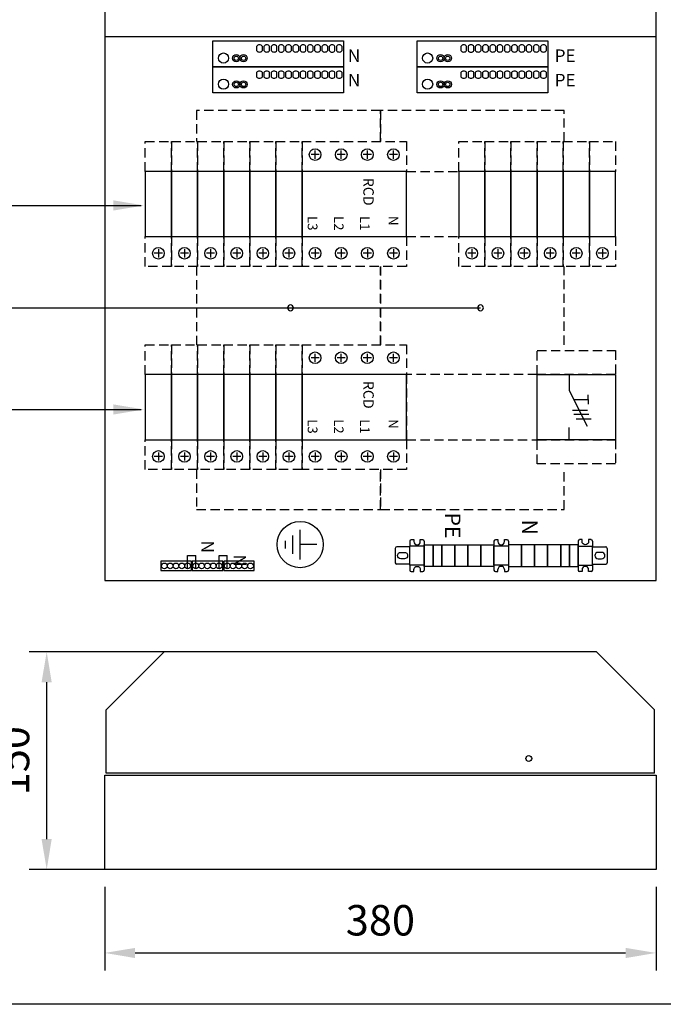
# Model space of a CAD drawing. Extents: x 0 to 5229, y 0 to 3542.
# Drawn here: x 3614 to 4481, y 0 to 1327 of the extents above; entities that cross this region are included whole.
import ezdxf

# ---------------------------------------------------------------- set-up
doc = ezdxf.new("R2010")
doc.units = 0
doc.header["$LTSCALE"] = 50
doc.header["$MEASUREMENT"] = 0
doc.linetypes.add('HIDDEN', pattern=[0.375, 0.25, -0.125])
for name, color, linetype in [('EHYTV1', 1, 'CONTINUOUS'), ('KATKOV1', 1, 'HIDDEN'), ('TEXT15', 1, 'CONTINUOUS')]:
    doc.layers.add(name, color=color, linetype=linetype)
doc.styles.add('ROMANS', font='romans')
doc.styles.get("Standard").update_dxf_attribs({"font": 'fiso'})

msp = doc.modelspace()

# ---------------------------------------------------------------- linework, layer by layer
at = {"layer": 'EHYTV1', "linetype": 'CONTINUOUS'}
for p, q in [((3728.5, 2545.3), (3728.5, 1304)), ((3728.5, 2545.3), (3728.5, 1304)), ((4471.3, 1304), (4471.3, 2545.3)), ((4471.3, 1304), (4471.3, 2545.3)), ((3728.5, 1304), (4471.3, 1304)), ((3728.5, 1304), (3728.5, 571)), ((3728.5, 1304), (4471.3, 1304)), ((3728.5, 1304), (3728.5, 571)), ((3728.5, 1304), (4471.3, 1304)), ((3728.5, 1304), (4471.3, 1304)), ((4471.3, 571), (4471.3, 1304)), ((4471.3, 571), (4471.3, 1304)), ((3874.3, 1263), (3874.3, 1298.1)), ((3874.3, 1298.1), (4050.3, 1298.1)), ((4050.3, 1298.1), (4050.3, 1263)), ((4149.5, 1263), (4149.5, 1298.1)), ((4149.5, 1298.1), (4325.4, 1298.1)), ((4325.4, 1298.1), (4325.4, 1263)), ((3874.3, 1227.8), (3874.3, 1263)), ((3874.3, 1263), (4050.3, 1263)), ((4050.3, 1263), (3874.3, 1263)), ((4050.3, 1263), (4050.3, 1227.8)), ((4149.5, 1227.8), (4149.5, 1263)), ((4149.5, 1263), (4325.4, 1263)), ((4325.4, 1263), (4149.5, 1263)), ((4325.4, 1263), (4325.4, 1227.8)), ((4050.3, 1227.8), (3874.3, 1227.8)), ((4325.4, 1227.8), (4149.5, 1227.8)), ((3845.2, 597), (3804.2, 597)), ((3804.2, 597), (3804.2, 584.3)), ((3840.2, 604.6), (3851.2, 604.6)), ((3840.2, 586.7), (3840.2, 604.6)), ((3845.2, 584.3), (3845.2, 597)), ((3887.5, 597), (3846.5, 597)), ((3846.5, 597), (3846.5, 584.3)), ((3851.2, 586.7), (3851.2, 604.6)), ((3882.5, 604.6), (3893.6, 604.6)), ((3882.5, 586.7), (3882.5, 604.6)), ((3887.5, 584.3), (3887.5, 597)), ((3929.8, 597), (3888.8, 597)), ((3888.8, 597), (3888.8, 584.3)), ((3893.6, 586.7), (3893.6, 604.6)), ((3929.8, 584.3), (3929.8, 597)), ((3804.2, 584.3), (3845.2, 584.3)), ((3846.5, 584.3), (3887.5, 584.3)), ((3888.8, 584.3), (3929.8, 584.3)), ((3728.5, 571), (4471.3, 571)), ((3728.5, 571), (4471.3, 571)), ((3728.5, 181.6), (3728.5, 308.7)), ((3728.5, 308.7), (4471.3, 308.7)), ((3728.5, 181.6), (3728.5, 308.7)), ((3728.5, 308.7), (4471.3, 308.7)), ((4471.3, 308.7), (4471.3, 181.6)), ((4471.3, 308.7), (4471.3, 181.6)), ((4471.3, 181.6), (3728.5, 181.6)), ((4471.3, 181.6), (3728.5, 181.6))]:
    msp.add_line(p, q, dxfattribs=at)
at = {"layer": 'EHYTV1'}
for p, q in [((4017.4, 1144.7), (4006.4, 1144.7)), ((4017.4, 1144.7), (4006.4, 1144.7)), ((4011.9, 1139.2), (4011.9, 1150.2)), ((4011.9, 1139.2), (4011.9, 1150.2)), ((4052.6, 1144.7), (4041.6, 1144.7)), ((4052.6, 1144.7), (4041.6, 1144.7)), ((4047.1, 1139.2), (4047.1, 1150.2)), ((4047.1, 1139.2), (4047.1, 1150.2)), ((4087.8, 1144.7), (4076.8, 1144.7)), ((4087.8, 1144.7), (4076.8, 1144.7)), ((4082.3, 1139.2), (4082.3, 1150.2)), ((4082.3, 1139.2), (4082.3, 1150.2)), ((4122.9, 1144.7), (4112, 1144.7)), ((4122.9, 1144.7), (4112, 1144.7)), ((4117.5, 1139.2), (4117.5, 1150.2)), ((4117.5, 1139.2), (4117.5, 1150.2)), ((4135.1, 1122.2), (3994.3, 1122.2)), ((3994.3, 1122.2), (3994.3, 1034.3)), ((4135.1, 1122.2), (3994.3, 1122.2)), ((3994.3, 1122.2), (3994.3, 1034.3)), ((4135.1, 1034.3), (4135.1, 1122.2)), ((4135.1, 1034.3), (4135.1, 1122.2)), ((3543.4, 1076.3), (3777.7, 1076.3)), ((3543.4, 1076.3), (3777.7, 1076.3)), ((3994.3, 1034.3), (4135.1, 1034.3)), ((3994.3, 1034.3), (4135.1, 1034.3)), ((3806.3, 1011.8), (3795.3, 1011.8)), ((3806.3, 1011.8), (3795.3, 1011.8)), ((3800.8, 1017.2), (3800.8, 1006.3)), ((3800.8, 1017.2), (3800.8, 1006.3)), ((3841.5, 1011.8), (3830.5, 1011.8)), ((3841.5, 1011.8), (3830.5, 1011.8)), ((3836, 1017.2), (3836, 1006.3)), ((3836, 1017.2), (3836, 1006.3)), ((3876.6, 1011.8), (3865.7, 1011.8)), ((3876.6, 1011.8), (3865.7, 1011.8)), ((3871.2, 1017.2), (3871.2, 1006.3)), ((3871.2, 1017.2), (3871.2, 1006.3)), ((3911.8, 1011.8), (3900.9, 1011.8)), ((3911.8, 1011.8), (3900.9, 1011.8)), ((3906.4, 1017.2), (3906.4, 1006.3)), ((3906.4, 1017.2), (3906.4, 1006.3)), ((3947, 1011.8), (3936.1, 1011.8)), ((3947, 1011.8), (3936.1, 1011.8)), ((3941.5, 1017.2), (3941.5, 1006.3)), ((3941.5, 1017.2), (3941.5, 1006.3)), ((3982.2, 1011.8), (3971.3, 1011.8)), ((3982.2, 1011.8), (3971.3, 1011.8)), ((3976.7, 1017.2), (3976.7, 1006.3)), ((3976.7, 1017.2), (3976.7, 1006.3)), ((4017.4, 1011.8), (4006.4, 1011.8)), ((4017.4, 1011.8), (4006.4, 1011.8)), ((4011.9, 1017.2), (4011.9, 1006.3)), ((4011.9, 1017.2), (4011.9, 1006.3)), ((4052.6, 1011.8), (4041.6, 1011.8)), ((4052.6, 1011.8), (4041.6, 1011.8)), ((4047.1, 1017.2), (4047.1, 1006.3)), ((4047.1, 1017.2), (4047.1, 1006.3)), ((4087.8, 1011.8), (4076.8, 1011.8)), ((4087.8, 1011.8), (4076.8, 1011.8)), ((4082.3, 1017.2), (4082.3, 1006.3)), ((4082.3, 1017.2), (4082.3, 1006.3)), ((4122.9, 1011.8), (4112, 1011.8)), ((4122.9, 1011.8), (4112, 1011.8)), ((4117.5, 1017.2), (4117.5, 1006.3)), ((4117.5, 1017.2), (4117.5, 1006.3)), ((4228.5, 1011.8), (4217.6, 1011.8)), ((4228.5, 1011.8), (4217.6, 1011.8)), ((4223, 1017.2), (4223, 1006.3)), ((4223, 1017.2), (4223, 1006.3)), ((4263.7, 1011.8), (4252.7, 1011.8)), ((4263.7, 1011.8), (4252.7, 1011.8)), ((4258.2, 1017.2), (4258.2, 1006.3)), ((4258.2, 1017.2), (4258.2, 1006.3)), ((4298.9, 1011.8), (4287.9, 1011.8)), ((4298.9, 1011.8), (4287.9, 1011.8)), ((4293.4, 1017.2), (4293.4, 1006.3)), ((4293.4, 1017.2), (4293.4, 1006.3)), ((4334.1, 1011.8), (4323.1, 1011.8)), ((4334.1, 1011.8), (4323.1, 1011.8)), ((4328.6, 1017.2), (4328.6, 1006.3)), ((4328.6, 1017.2), (4328.6, 1006.3)), ((4369.2, 1011.8), (4358.3, 1011.8)), ((4369.2, 1011.8), (4358.3, 1011.8)), ((4363.8, 1017.2), (4363.8, 1006.3)), ((4363.8, 1017.2), (4363.8, 1006.3)), ((4404.4, 1011.8), (4393.5, 1011.8)), ((4404.4, 1011.8), (4393.5, 1011.8)), ((4399, 1017.2), (4399, 1006.3)), ((4399, 1017.2), (4399, 1006.3)), ((3543.4, 938.3), (4234.9, 938.3)), ((3543.4, 938.3), (4234.9, 938.3)), ((4011.9, 865.6), (4011.9, 876.5)), ((4011.9, 865.6), (4011.9, 876.5)), ((4047.1, 865.6), (4047.1, 876.5)), ((4047.1, 865.6), (4047.1, 876.5)), ((4082.3, 865.6), (4082.3, 876.5)), ((4082.3, 865.6), (4082.3, 876.5)), ((4117.5, 865.6), (4117.5, 876.5)), ((4117.5, 865.6), (4117.5, 876.5)), ((4017.4, 871), (4006.4, 871)), ((4017.4, 871), (4006.4, 871)), ((4052.6, 871), (4041.6, 871)), ((4052.6, 871), (4041.6, 871)), ((4087.8, 871), (4076.8, 871)), ((4087.8, 871), (4076.8, 871)), ((4122.9, 871), (4112, 871)), ((4122.9, 871), (4112, 871)), ((4135.1, 848.6), (3994.3, 848.6)), ((3994.3, 848.6), (3994.3, 760.6)), ((4135.1, 848.6), (3994.3, 848.6)), ((3994.3, 848.6), (3994.3, 760.6)), ((4135.1, 760.6), (4135.1, 848.6)), ((4135.1, 760.6), (4135.1, 848.6)), ((4354, 848.6), (4354, 827.1)), ((4354, 848.6), (4354, 827.1)), ((4354, 827.1), (4378.4, 778.8)), ((4354, 827.1), (4378.4, 778.8)), ((4360.2, 814.9), (4380, 814.9)), ((4360.2, 814.9), (4380, 814.9)), ((4380, 814.9), (4380, 821.2)), ((4380, 814.9), (4380, 821.2)), ((4380, 814.9), (4380, 808.6)), ((4380, 814.9), (4380, 808.6)), ((3543.4, 801.4), (3777.7, 801.4)), ((3543.4, 801.4), (3777.7, 801.4)), ((4378.7, 800), (4358.7, 800)), ((4378.7, 800), (4358.7, 800)), ((4380.8, 794.4), (4360.7, 794.4)), ((4380.8, 794.4), (4360.7, 794.4)), ((4383.7, 788.2), (4363.7, 788.2)), ((4383.7, 788.2), (4363.7, 788.2)), ((4354, 760.6), (4354, 777)), ((4354, 760.6), (4354, 777)), ((3994.3, 760.6), (4135.1, 760.6)), ((3994.3, 760.6), (4135.1, 760.6)), ((3800.8, 743.6), (3800.8, 732.6)), ((3800.8, 743.6), (3800.8, 732.6)), ((3836, 743.6), (3836, 732.6)), ((3836, 743.6), (3836, 732.6)), ((3871.2, 743.6), (3871.2, 732.6)), ((3871.2, 743.6), (3871.2, 732.6)), ((3906.4, 743.6), (3906.4, 732.6)), ((3906.4, 743.6), (3906.4, 732.6)), ((3941.5, 743.6), (3941.5, 732.6)), ((3941.5, 743.6), (3941.5, 732.6)), ((3976.7, 743.6), (3976.7, 732.6)), ((3976.7, 743.6), (3976.7, 732.6)), ((4011.9, 743.6), (4011.9, 732.6)), ((4011.9, 743.6), (4011.9, 732.6)), ((4047.1, 743.6), (4047.1, 732.6)), ((4047.1, 743.6), (4047.1, 732.6)), ((4082.3, 743.6), (4082.3, 732.6)), ((4082.3, 743.6), (4082.3, 732.6)), ((4117.5, 743.6), (4117.5, 732.6)), ((4117.5, 743.6), (4117.5, 732.6)), ((3806.3, 738.1), (3795.3, 738.1)), ((3806.3, 738.1), (3795.3, 738.1)), ((3841.5, 738.1), (3830.5, 738.1)), ((3841.5, 738.1), (3830.5, 738.1)), ((3876.6, 738.1), (3865.7, 738.1)), ((3876.6, 738.1), (3865.7, 738.1)), ((3911.8, 738.1), (3900.9, 738.1)), ((3911.8, 738.1), (3900.9, 738.1)), ((3947, 738.1), (3936.1, 738.1)), ((3947, 738.1), (3936.1, 738.1)), ((3982.2, 738.1), (3971.3, 738.1)), ((3982.2, 738.1), (3971.3, 738.1)), ((4017.4, 738.1), (4006.4, 738.1)), ((4017.4, 738.1), (4006.4, 738.1)), ((4052.6, 738.1), (4041.6, 738.1)), ((4052.6, 738.1), (4041.6, 738.1)), ((4087.8, 738.1), (4076.8, 738.1)), ((4087.8, 738.1), (4076.8, 738.1)), ((4122.9, 738.1), (4112, 738.1)), ((4122.9, 738.1), (4112, 738.1)), ((3991.7, 599.4), (3991.7, 639.2)), ((3991.7, 599.4), (3991.7, 639.2)), ((3971.8, 624.3), (3971.8, 614.3)), ((3971.8, 624.3), (3971.8, 614.3)), ((3981.7, 606.9), (3981.7, 631.7)), ((3981.7, 606.9), (3981.7, 631.7)), ((4139.5, 624), (4139.5, 617.2)), ((4139.5, 624), (4139.5, 617.2)), ((4141.4, 626), (4144.9, 626)), ((4141.4, 626), (4144.9, 626)), ((4153.7, 626), (4157.1, 626)), ((4153.7, 626), (4157.1, 626)), ((4159, 624), (4159, 584.9)), ((4159, 624), (4159, 584.9)), ((4252.9, 624), (4252.9, 617.2)), ((4252.9, 624), (4252.9, 617.2)), ((4254.8, 626), (4258.2, 626)), ((4254.8, 626), (4258.2, 626)), ((4258.2, 626), (4258.2, 623.4)), ((4258.2, 626), (4258.2, 623.4)), ((4267, 626), (4270.5, 626)), ((4267, 626), (4270.5, 626)), ((4267, 623.4), (4267, 626)), ((4267, 623.4), (4267, 626)), ((4272.4, 624), (4272.4, 584.9)), ((4272.4, 624), (4272.4, 584.9)), ((4366.2, 624), (4366.2, 584.9)), ((4366.2, 624), (4366.2, 584.9)), ((4371.6, 626), (4368.2, 626)), ((4371.6, 626), (4368.2, 626)), ((4383.8, 626), (4380.4, 626)), ((4383.8, 626), (4380.4, 626)), ((4385.8, 624), (4385.8, 617.2)), ((4385.8, 624), (4385.8, 617.2)), ((4014.2, 619.3), (3991.7, 619.3)), ((4014.2, 619.3), (3991.7, 619.3)), ((4119.9, 614.3), (4119.9, 594.7)), ((4119.9, 614.3), (4119.9, 594.7)), ((4139.5, 616.2), (4121.9, 616.2)), ((4159, 617.2), (4139.5, 617.2)), ((4159, 617.2), (4139.5, 617.2)), ((4139.5, 591.8), (4139.5, 617.2)), ((4159, 589.8), (4159, 619.2)), ((4159, 589.8), (4159, 619.2)), ((4159, 619.2), (4170.8, 619.2)), ((4170.8, 619.2), (4170.8, 589.8)), ((4170.8, 589.8), (4170.8, 619.2)), ((4170.8, 619.2), (4170.8, 589.8)), ((4170.8, 589.8), (4170.8, 619.2)), ((4170.8, 619.2), (4182.5, 619.2)), ((4182.5, 589.8), (4182.5, 619.2)), ((4182.5, 619.2), (4182.5, 589.8)), ((4182.5, 589.8), (4182.5, 619.2)), ((4182.5, 619.2), (4200.1, 619.2)), ((4182.5, 619.2), (4182.5, 589.8)), ((4200.1, 619.2), (4200.1, 589.8)), ((4200.1, 589.8), (4200.1, 619.2)), ((4200.1, 619.2), (4200.1, 589.8)), ((4200.1, 589.8), (4200.1, 619.2)), ((4200.1, 619.2), (4217.7, 619.2)), ((4217.7, 619.2), (4217.7, 589.8)), ((4217.7, 589.8), (4217.7, 619.2)), ((4217.7, 619.2), (4217.7, 589.8)), ((4217.7, 589.8), (4217.7, 619.2)), ((4217.7, 619.2), (4235.3, 619.2)), ((4235.3, 619.2), (4235.3, 589.8)), ((4235.3, 589.8), (4235.3, 619.2)), ((4235.3, 619.2), (4235.3, 589.8)), ((4235.3, 589.8), (4235.3, 619.2)), ((4235.3, 619.2), (4252.9, 619.2)), ((4252.9, 619.2), (4252.9, 589.8)), ((4252.9, 619.2), (4252.9, 589.8)), ((4272.4, 617.2), (4252.9, 617.2)), ((4252.9, 591.8), (4252.9, 617.2)), ((4272.4, 617.2), (4252.9, 617.2)), ((4252.9, 591.8), (4252.9, 617.2)), ((4272.4, 619.2), (4272.4, 589.8)), ((4272.4, 619.2), (4272.4, 589.8)), ((4290, 619.2), (4272.4, 619.2)), ((4290, 619.2), (4290, 589.8)), ((4290, 589.8), (4290, 619.2)), ((4290, 619.2), (4290, 589.8)), ((4307.6, 619.2), (4290, 619.2)), ((4290, 589.8), (4290, 619.2)), ((4307.6, 619.2), (4307.6, 589.8)), ((4307.6, 589.8), (4307.6, 619.2)), ((4307.6, 619.2), (4307.6, 589.8)), ((4325.2, 619.2), (4307.6, 619.2)), ((4307.6, 589.8), (4307.6, 619.2)), ((4325.2, 619.2), (4325.2, 589.8)), ((4325.2, 589.8), (4325.2, 619.2)), ((4325.2, 619.2), (4325.2, 589.8)), ((4342.8, 619.2), (4325.2, 619.2)), ((4325.2, 589.8), (4325.2, 619.2)), ((4342.8, 589.8), (4342.8, 619.2)), ((4342.8, 619.2), (4342.8, 589.8)), ((4342.8, 589.8), (4342.8, 619.2)), ((4342.8, 619.2), (4342.8, 589.8)), ((4354.5, 619.2), (4342.8, 619.2)), ((4354.5, 619.2), (4354.5, 589.8)), ((4354.5, 589.8), (4354.5, 619.2)), ((4354.5, 619.2), (4354.5, 589.8)), ((4366.2, 619.2), (4354.5, 619.2)), ((4354.5, 589.8), (4354.5, 619.2)), ((4366.2, 589.8), (4366.2, 619.2)), ((4366.2, 589.8), (4366.2, 619.2)), ((4366.2, 617.2), (4385.8, 617.2)), ((4366.2, 617.2), (4385.8, 617.2)), ((4385.8, 591.8), (4385.8, 617.2)), ((4385.8, 591.8), (4385.8, 617.2)), ((4385.8, 616.2), (4403.4, 616.2)), ((4405.3, 614.3), (4405.3, 594.7)), ((4405.3, 614.3), (4405.3, 594.7)), ((4139.5, 592.8), (4121.9, 592.8)), ((4159, 591.8), (4139.5, 591.8)), ((4139.5, 591.8), (4139.5, 584.9)), ((4159, 591.8), (4139.5, 591.8)), ((4139.5, 591.8), (4139.5, 584.9)), ((4170.8, 589.8), (4159, 589.8)), ((4182.5, 589.8), (4170.8, 589.8)), ((4200.1, 589.8), (4182.5, 589.8)), ((4217.7, 589.8), (4200.1, 589.8)), ((4235.3, 589.8), (4217.7, 589.8)), ((4252.9, 589.8), (4235.3, 589.8)), ((4272.4, 591.8), (4252.9, 591.8)), ((4252.9, 591.8), (4252.9, 584.9)), ((4272.4, 591.8), (4252.9, 591.8)), ((4252.9, 591.8), (4252.9, 584.9)), ((4258.2, 583), (4258.2, 585.6)), ((4258.2, 583), (4258.2, 585.6)), ((4267, 585.6), (4267, 583)), ((4267, 585.6), (4267, 583)), ((4272.4, 589.8), (4290, 589.8)), ((4290, 589.8), (4307.6, 589.8)), ((4307.6, 589.8), (4325.2, 589.8)), ((4325.2, 589.8), (4342.8, 589.8)), ((4342.8, 589.8), (4354.5, 589.8)), ((4354.5, 589.8), (4366.2, 589.8)), ((4366.2, 591.8), (4385.8, 591.8)), ((4366.2, 591.8), (4385.8, 591.8)), ((4385.8, 592.8), (4403.4, 592.8)), ((4385.8, 591.8), (4385.8, 584.9)), ((4385.8, 591.8), (4385.8, 584.9)), ((4141.4, 583), (4144.9, 583)), ((4141.4, 583), (4144.9, 583)), ((4153.7, 583), (4157.1, 583)), ((4153.7, 583), (4157.1, 583)), ((4254.8, 583), (4258.2, 583)), ((4254.8, 583), (4258.2, 583)), ((4267, 583), (4270.5, 583)), ((4267, 583), (4270.5, 583)), ((4371.6, 583), (4368.2, 583)), ((4371.6, 583), (4368.2, 583)), ((4383.8, 583), (4380.4, 583)), ((4383.8, 583), (4380.4, 583)), ((3815.1, 474.8), (3626.8, 474.8)), ((3815.1, 474.8), (3626.8, 474.8)), ((3730.4, 396.6), (3808.6, 474.8)), ((3730.4, 396.6), (3808.6, 474.8)), ((4391.1, 474.8), (3808.6, 474.8)), ((4391.1, 474.8), (3808.6, 474.8)), ((4469.3, 396.6), (4391.1, 474.8)), ((4469.3, 396.6), (4391.1, 474.8)), ((3650.3, 222.7), (3650.3, 433.8)), ((3650.3, 222.7), (3650.3, 433.8)), ((3730.4, 311.6), (3730.4, 396.6)), ((3730.4, 311.6), (3730.4, 396.6)), ((4469.3, 311.6), (4469.3, 396.6)), ((4469.3, 311.6), (4469.3, 396.6)), ((4469.3, 311.6), (3730.4, 311.6)), ((4469.3, 311.6), (3730.4, 311.6)), ((3735, 181.6), (3626.8, 181.6)), ((3735, 181.6), (3626.8, 181.6)), ((3728.5, 158.2), (3728.5, 45.7)), ((3728.5, 158.2), (3728.5, 45.7)), ((4471.3, 158.2), (4471.3, 45.7)), ((4471.3, 158.2), (4471.3, 45.7)), ((3769.5, 69.2), (4430.2, 69.2)), ((3769.5, 69.2), (4430.2, 69.2))]:
    msp.add_line(p, q, dxfattribs=at)
for points in [[(5228.6, 3541.7), (5228.6, 0), (2787.2, 0), (2787.2, 3541.7)], [(3818.4, 1034.3), (3818.4, 1122.2), (3783.2, 1122.2), (3783.2, 1034.3)], [(3818.4, 1034.3), (3818.4, 1122.2), (3783.2, 1122.2), (3783.2, 1034.3)], [(3853.6, 1034.3), (3853.6, 1122.2), (3818.4, 1122.2), (3818.4, 1034.3)], [(3853.6, 1034.3), (3853.6, 1122.2), (3818.4, 1122.2), (3818.4, 1034.3)], [(3888.8, 1034.3), (3888.8, 1122.2), (3853.6, 1122.2), (3853.6, 1034.3)], [(3888.8, 1034.3), (3888.8, 1122.2), (3853.6, 1122.2), (3853.6, 1034.3)], [(3924, 1034.3), (3924, 1122.2), (3888.8, 1122.2), (3888.8, 1034.3)], [(3924, 1034.3), (3924, 1122.2), (3888.8, 1122.2), (3888.8, 1034.3)], [(3959.1, 1034.3), (3959.1, 1122.2), (3924, 1122.2), (3924, 1034.3)], [(3959.1, 1034.3), (3959.1, 1122.2), (3924, 1122.2), (3924, 1034.3)], [(3994.3, 1034.3), (3994.3, 1122.2), (3959.1, 1122.2), (3959.1, 1034.3)], [(3994.3, 1034.3), (3994.3, 1122.2), (3959.1, 1122.2), (3959.1, 1034.3)], [(4240.6, 1034.3), (4240.6, 1122.2), (4205.4, 1122.2), (4205.4, 1034.3)], [(4240.6, 1034.3), (4240.6, 1122.2), (4205.4, 1122.2), (4205.4, 1034.3)], [(4275.8, 1034.3), (4275.8, 1122.2), (4240.6, 1122.2), (4240.6, 1034.3)], [(4275.8, 1034.3), (4275.8, 1122.2), (4240.6, 1122.2), (4240.6, 1034.3)], [(4311, 1034.3), (4311, 1122.2), (4275.8, 1122.2), (4275.8, 1034.3)], [(4311, 1034.3), (4311, 1122.2), (4275.8, 1122.2), (4275.8, 1034.3)], [(4346.2, 1034.3), (4346.2, 1122.2), (4311, 1122.2), (4311, 1034.3)], [(4346.2, 1034.3), (4346.2, 1122.2), (4311, 1122.2), (4311, 1034.3)], [(4381.4, 1034.3), (4381.4, 1122.2), (4346.2, 1122.2), (4346.2, 1034.3)], [(4381.4, 1034.3), (4381.4, 1122.2), (4346.2, 1122.2), (4346.2, 1034.3)], [(4416.5, 1034.3), (4416.5, 1122.2), (4381.4, 1122.2), (4381.4, 1034.3)], [(4416.5, 1034.3), (4416.5, 1122.2), (4381.4, 1122.2), (4381.4, 1034.3)], [(3818.4, 760.6), (3818.4, 848.6), (3783.2, 848.6), (3783.2, 760.6)], [(3818.4, 760.6), (3818.4, 848.6), (3783.2, 848.6), (3783.2, 760.6)], [(3853.6, 760.6), (3853.6, 848.6), (3818.4, 848.6), (3818.4, 760.6)], [(3853.6, 760.6), (3853.6, 848.6), (3818.4, 848.6), (3818.4, 760.6)], [(3888.8, 760.6), (3888.8, 848.6), (3853.6, 848.6), (3853.6, 760.6)], [(3888.8, 760.6), (3888.8, 848.6), (3853.6, 848.6), (3853.6, 760.6)], [(3924, 760.6), (3924, 848.6), (3888.8, 848.6), (3888.8, 760.6)], [(3924, 760.6), (3924, 848.6), (3888.8, 848.6), (3888.8, 760.6)], [(3959.1, 760.6), (3959.1, 848.6), (3924, 848.6), (3924, 760.6)], [(3959.1, 760.6), (3959.1, 848.6), (3924, 848.6), (3924, 760.6)], [(3994.3, 760.6), (3994.3, 848.6), (3959.1, 848.6), (3959.1, 760.6)], [(3994.3, 760.6), (3994.3, 848.6), (3959.1, 848.6), (3959.1, 760.6)], [(4311, 760.6), (4311, 848.6), (4416.5, 848.6), (4416.5, 760.6)], [(4311, 760.6), (4311, 848.6), (4416.5, 848.6), (4416.5, 760.6)]]:
    msp.add_lwpolyline(points, close=True, dxfattribs=at)
at = {"layer": 'EHYTV1', "linetype": 'CONTINUOUS'}
for points in [[(3933.1, 1284.8, 0.5), (3940.9, 1284.8), (3940.9, 1290.6, 0.5), (3933.1, 1290.6)], [(3942.9, 1284.8, 0.5), (3950.7, 1284.8), (3950.7, 1290.6, 0.5), (3942.9, 1290.6)], [(3952.7, 1284.8, 0.5), (3960.5, 1284.8), (3960.5, 1290.6, 0.5), (3952.7, 1290.6)], [(3962.4, 1284.8, 0.5), (3970.3, 1284.8), (3970.3, 1290.6, 0.5), (3962.4, 1290.6)], [(3972.2, 1284.8, 0.5), (3980, 1284.8), (3980, 1290.6, 0.5), (3972.2, 1290.6)], [(3982, 1284.8, 0.5), (3989.8, 1284.8), (3989.8, 1290.6, 0.5), (3982, 1290.6)], [(3991.8, 1284.8, 0.5), (3999.6, 1284.8), (3999.6, 1290.6, 0.5), (3991.8, 1290.6)], [(4001.5, 1284.8, 0.5), (4009.3, 1284.8), (4009.3, 1290.6, 0.5), (4001.5, 1290.6)], [(4011.3, 1284.8, 0.5), (4019.1, 1284.8), (4019.1, 1290.6, 0.5), (4011.3, 1290.6)], [(4021.1, 1284.8, 0.5), (4028.9, 1284.8), (4028.9, 1290.6, 0.5), (4021.1, 1290.6)], [(4030.8, 1284.8, 0.5), (4038.7, 1284.8), (4038.7, 1290.6, 0.5), (4030.8, 1290.6)], [(4040.6, 1284.8, 0.5), (4048.4, 1284.8), (4048.4, 1290.6, 0.5), (4040.6, 1290.6)], [(4208.3, 1284.8, 0.5), (4216.1, 1284.8), (4216.1, 1290.6, 0.5), (4208.3, 1290.6)], [(4218, 1284.8, 0.5), (4225.9, 1284.8), (4225.9, 1290.6, 0.5), (4218, 1290.6)], [(4227.8, 1284.8, 0.5), (4235.6, 1284.8), (4235.6, 1290.6, 0.5), (4227.8, 1290.6)], [(4237.6, 1284.8, 0.5), (4245.4, 1284.8), (4245.4, 1290.6, 0.5), (4237.6, 1290.6)], [(4247.4, 1284.8, 0.5), (4255.2, 1284.8), (4255.2, 1290.6, 0.5), (4247.4, 1290.6)], [(4257.1, 1284.8, 0.5), (4264.9, 1284.8), (4264.9, 1290.6, 0.5), (4257.1, 1290.6)], [(4266.9, 1284.8, 0.5), (4274.7, 1284.8), (4274.7, 1290.6, 0.5), (4266.9, 1290.6)], [(4276.7, 1284.8, 0.5), (4284.5, 1284.8), (4284.5, 1290.6, 0.5), (4276.7, 1290.6)], [(4286.5, 1284.8, 0.5), (4294.3, 1284.8), (4294.3, 1290.6, 0.5), (4286.5, 1290.6)], [(4296.2, 1284.8, 0.5), (4304, 1284.8), (4304, 1290.6, 0.5), (4296.2, 1290.6)], [(4306, 1284.8, 0.5), (4313.8, 1284.8), (4313.8, 1290.6, 0.5), (4306, 1290.6)], [(4315.8, 1284.8, 0.5), (4323.6, 1284.8), (4323.6, 1290.6, 0.5), (4315.8, 1290.6)], [(3933.1, 1249.6, 0.5), (3940.9, 1249.6), (3940.9, 1255.4, 0.5), (3933.1, 1255.4)], [(3942.9, 1249.6, 0.5), (3950.7, 1249.6), (3950.7, 1255.4, 0.5), (3942.9, 1255.4)], [(3952.7, 1249.6, 0.5), (3960.5, 1249.6), (3960.5, 1255.4, 0.5), (3952.7, 1255.4)], [(3962.4, 1249.6, 0.5), (3970.3, 1249.6), (3970.3, 1255.4, 0.5), (3962.4, 1255.4)], [(3972.2, 1249.6, 0.5), (3980, 1249.6), (3980, 1255.4, 0.5), (3972.2, 1255.4)], [(3982, 1249.6, 0.5), (3989.8, 1249.6), (3989.8, 1255.4, 0.5), (3982, 1255.4)], [(3991.8, 1249.6, 0.5), (3999.6, 1249.6), (3999.6, 1255.4, 0.5), (3991.8, 1255.4)], [(4001.5, 1249.6, 0.5), (4009.3, 1249.6), (4009.3, 1255.4, 0.5), (4001.5, 1255.4)], [(4011.3, 1249.6, 0.5), (4019.1, 1249.6), (4019.1, 1255.4, 0.5), (4011.3, 1255.4)], [(4021.1, 1249.6, 0.5), (4028.9, 1249.6), (4028.9, 1255.4, 0.5), (4021.1, 1255.4)], [(4030.8, 1249.6, 0.5), (4038.7, 1249.6), (4038.7, 1255.4, 0.5), (4030.8, 1255.4)], [(4040.6, 1249.6, 0.5), (4048.4, 1249.6), (4048.4, 1255.4, 0.5), (4040.6, 1255.4)], [(4208.3, 1249.6, 0.5), (4216.1, 1249.6), (4216.1, 1255.4, 0.5), (4208.3, 1255.4)], [(4218, 1249.6, 0.5), (4225.9, 1249.6), (4225.9, 1255.4, 0.5), (4218, 1255.4)], [(4227.8, 1249.6, 0.5), (4235.6, 1249.6), (4235.6, 1255.4, 0.5), (4227.8, 1255.4)], [(4237.6, 1249.6, 0.5), (4245.4, 1249.6), (4245.4, 1255.4, 0.5), (4237.6, 1255.4)], [(4247.4, 1249.6, 0.5), (4255.2, 1249.6), (4255.2, 1255.4, 0.5), (4247.4, 1255.4)], [(4257.1, 1249.6, 0.5), (4264.9, 1249.6), (4264.9, 1255.4, 0.5), (4257.1, 1255.4)], [(4266.9, 1249.6, 0.5), (4274.7, 1249.6), (4274.7, 1255.4, 0.5), (4266.9, 1255.4)], [(4276.7, 1249.6, 0.5), (4284.5, 1249.6), (4284.5, 1255.4, 0.5), (4276.7, 1255.4)], [(4286.5, 1249.6, 0.5), (4294.3, 1249.6), (4294.3, 1255.4, 0.5), (4286.5, 1255.4)], [(4296.2, 1249.6, 0.5), (4304, 1249.6), (4304, 1255.4, 0.5), (4296.2, 1255.4)], [(4306, 1249.6, 0.5), (4313.8, 1249.6), (4313.8, 1255.4, 0.5), (4306, 1255.4)], [(4315.8, 1249.6, 0.5), (4323.6, 1249.6), (4323.6, 1255.4, 0.5), (4315.8, 1255.4)]]:
    msp.add_lwpolyline(points, format="xyb", close=True, dxfattribs=at)
at = {"layer": 'EHYTV1'}
for points in [[(4144.9, 626), (4144.9, 623.4, 1), (4153.7, 623.4), (4153.7, 626)], [(4144.9, 626), (4144.9, 623.4, 1), (4153.7, 623.4), (4153.7, 626)], [(4380.4, 626), (4380.4, 623.4, -1), (4371.6, 623.4), (4371.6, 626)], [(4380.4, 626), (4380.4, 623.4, -1), (4371.6, 623.4), (4371.6, 626)], [(4144.9, 583), (4144.9, 585.6, -1), (4153.7, 585.6), (4153.7, 583)], [(4144.9, 583), (4144.9, 585.6, -1), (4153.7, 585.6), (4153.7, 583)], [(4380.4, 583), (4380.4, 585.6, 1), (4371.6, 585.6), (4371.6, 583)], [(4380.4, 583), (4380.4, 585.6, 1), (4371.6, 585.6), (4371.6, 583)]]:
    msp.add_lwpolyline(points, format="xyb", dxfattribs=at)
for points in [[(4132.2, 600.1), (4127.3, 600.1, -1), (4127.3, 608.9), (4132.2, 608.9, -1)], [(4132.2, 600.1), (4127.3, 600.1, -1), (4127.3, 608.9), (4132.2, 608.9, -1)], [(4393.1, 600.1), (4398, 600.1, 1), (4398, 608.9), (4393.1, 608.9, 1)], [(4393.1, 600.1), (4398, 600.1, 1), (4398, 608.9), (4393.1, 608.9, 1)]]:
    msp.add_lwpolyline(points, format="xyb", close=True, dxfattribs=at)
at = {"layer": 'EHYTV1', "linetype": 'CONTINUOUS'}
for centre, radius in [((3888.4, 1274.8), 6.84), ((3905.7, 1274.6), 4.89), ((3905.7, 1274.6), 2.93), ((3915.5, 1274.6), 4.89), ((3915.5, 1274.6), 2.93), ((4163.5, 1274.8), 6.84), ((4180.9, 1274.6), 4.89), ((4180.9, 1274.6), 2.93), ((4190.7, 1274.6), 4.89), ((4190.7, 1274.6), 2.93), ((3888.4, 1239.6), 6.84), ((3905.7, 1239.4), 4.89), ((3905.7, 1239.4), 2.93), ((3915.5, 1239.4), 4.89), ((3915.5, 1239.4), 2.93), ((4163.5, 1239.6), 6.84), ((4180.9, 1239.4), 4.89), ((4180.9, 1239.4), 2.93), ((4190.7, 1239.4), 4.89), ((4190.7, 1239.4), 2.93), ((3808.9, 590.6), 3.91), ((3816.7, 590.6), 3.91), ((3824.5, 590.6), 3.91), ((3832.4, 590.6), 3.91), ((3840.2, 590.6), 3.91), ((3851.2, 590.6), 3.91), ((3859, 590.6), 3.91), ((3866.9, 590.6), 3.91), ((3874.7, 590.6), 3.91), ((3882.5, 590.6), 3.91), ((3893.6, 590.6), 3.91), ((3901.4, 590.6), 3.91), ((3909.2, 590.6), 3.91), ((3917, 590.6), 3.91), ((3924.8, 590.6), 3.91)]:
    msp.add_circle(centre, radius, dxfattribs=at)
at = {"layer": 'EHYTV1'}
for centre, radius in [((4011.9, 1144.7), 7.82), ((4011.9, 1144.7), 7.82), ((4047.1, 1144.7), 7.82), ((4047.1, 1144.7), 7.82), ((4082.3, 1144.7), 7.82), ((4082.3, 1144.7), 7.82), ((4117.5, 1144.7), 7.82), ((4117.5, 1144.7), 7.82), ((3800.8, 1011.8), 7.82), ((3800.8, 1011.8), 7.82), ((3836, 1011.8), 7.82), ((3836, 1011.8), 7.82), ((3871.2, 1011.8), 7.82), ((3871.2, 1011.8), 7.82), ((3906.4, 1011.8), 7.82), ((3906.4, 1011.8), 7.82), ((3941.5, 1011.8), 7.82), ((3941.5, 1011.8), 7.82), ((3976.7, 1011.8), 7.82), ((3976.7, 1011.8), 7.82), ((4011.9, 1011.8), 7.82), ((4011.9, 1011.8), 7.82), ((4047.1, 1011.8), 7.82), ((4047.1, 1011.8), 7.82), ((4082.3, 1011.8), 7.82), ((4082.3, 1011.8), 7.82), ((4117.5, 1011.8), 7.82), ((4117.5, 1011.8), 7.82), ((4223, 1011.8), 7.82), ((4223, 1011.8), 7.82), ((4258.2, 1011.8), 7.82), ((4258.2, 1011.8), 7.82), ((4293.4, 1011.8), 7.82), ((4293.4, 1011.8), 7.82), ((4328.6, 1011.8), 7.82), ((4328.6, 1011.8), 7.82), ((4363.8, 1011.8), 7.82), ((4363.8, 1011.8), 7.82), ((4399, 1011.8), 7.82), ((4399, 1011.8), 7.82), ((4011.9, 871), 7.82), ((4011.9, 871), 7.82), ((4047.1, 871), 7.82), ((4047.1, 871), 7.82), ((4082.3, 871), 7.82), ((4082.3, 871), 7.82), ((4117.5, 871), 7.82), ((4117.5, 871), 7.82), ((3800.8, 738.1), 7.82), ((3800.8, 738.1), 7.82), ((3836, 738.1), 7.82), ((3836, 738.1), 7.82), ((3871.2, 738.1), 7.82), ((3871.2, 738.1), 7.82), ((3906.4, 738.1), 7.82), ((3906.4, 738.1), 7.82), ((3941.5, 738.1), 7.82), ((3941.5, 738.1), 7.82), ((3976.7, 738.1), 7.82), ((3976.7, 738.1), 7.82), ((4011.9, 738.1), 7.82), ((4011.9, 738.1), 7.82), ((4047.1, 738.1), 7.82), ((4047.1, 738.1), 7.82), ((4082.3, 738.1), 7.82), ((4082.3, 738.1), 7.82), ((4117.5, 738.1), 7.82), ((4117.5, 738.1), 7.82), ((3991.8, 619.3), 31.2), ((3991.8, 619.3), 31.2), ((4299.8, 331.2), 3.91), ((4299.8, 331.2), 3.91)]:
    msp.add_circle(centre, radius, dxfattribs=at)
for centre, radius, start, end in [((3978.8, 938.3), 3.91, 0, 180), ((3978.8, 938.3), 3.91, 0, 180), ((4234.9, 938.3), 3.91, 0, 180), ((4234.9, 938.3), 3.91, 0, 180), ((3978.8, 938.3), 3.91, 180, 0), ((3978.8, 938.3), 3.91, 180, 0), ((4234.9, 938.3), 3.91, 180, 0), ((4234.9, 938.3), 3.91, 180, 0), ((4141.4, 624), 1.95, 90, 180), ((4141.4, 624), 1.95, 90, 180), ((4157.1, 624), 1.95, 0, 90), ((4157.1, 624), 1.95, 0, 90), ((4254.8, 624), 1.95, 90, 180), ((4254.8, 624), 1.95, 90, 180), ((4270.5, 624), 1.95, 0, 90), ((4270.5, 624), 1.95, 0, 90), ((4368.2, 624), 1.95, 90, 180), ((4368.2, 624), 1.95, 90, 180), ((4383.8, 624), 1.95, 0, 90), ((4383.8, 624), 1.95, 0, 90), ((4121.9, 614.3), 1.95, 90, 180), ((4121.9, 614.3), 1.95, 90, 180), ((4262.6, 623.4), 4.4, 180, 0), ((4262.6, 623.4), 4.4, 180, 0), ((4403.4, 614.3), 1.95, 0, 90), ((4403.4, 614.3), 1.95, 0, 90), ((4121.9, 594.7), 1.95, 180, 270), ((4121.9, 594.7), 1.95, 180, 270), ((4141.4, 584.9), 1.95, 180, 270), ((4141.4, 584.9), 1.95, 180, 270), ((4157.1, 584.9), 1.95, 270, 0), ((4157.1, 584.9), 1.95, 270, 0), ((4254.8, 584.9), 1.95, 180, 270), ((4254.8, 584.9), 1.95, 180, 270), ((4262.6, 585.6), 4.4, 0, 180), ((4262.6, 585.6), 4.4, 0, 180), ((4270.5, 584.9), 1.95, 270, 0), ((4270.5, 584.9), 1.95, 270, 0), ((4368.2, 584.9), 1.95, 180, 270), ((4368.2, 584.9), 1.95, 180, 270), ((4383.8, 584.9), 1.95, 270, 0), ((4383.8, 584.9), 1.95, 270, 0), ((4403.4, 594.7), 1.95, 270, 0), ((4403.4, 594.7), 1.95, 270, 0)]:
    msp.add_arc(centre, radius, start, end, dxfattribs=at)
for points in [[(3740.3, 1083.1), (3740.3, 1069.4), (3781.4, 1076.3)], [(3740.3, 1083.1), (3740.3, 1069.4), (3781.4, 1076.3)], [(3740.3, 808.2), (3740.3, 794.6), (3781.4, 801.4)], [(3740.3, 808.2), (3740.3, 794.6), (3781.4, 801.4)], [(3643.4, 433.8), (3657.1, 433.8), (3650.3, 474.8)], [(3643.4, 433.8), (3657.1, 433.8), (3650.3, 474.8)], [(3643.4, 222.7), (3657.1, 222.7), (3650.3, 181.6)], [(3643.4, 222.7), (3657.1, 222.7), (3650.3, 181.6)], [(3769.5, 76), (3769.5, 62.3), (3728.5, 69.2)], [(3769.5, 76), (3769.5, 62.3), (3728.5, 69.2)], [(4430.2, 76), (4430.2, 62.3), (4471.3, 69.2)], [(4430.2, 76), (4430.2, 62.3), (4471.3, 69.2)]]:
    msp.add_solid(points, dxfattribs=at)
at = {"layer": 'KATKOV1'}
for p, q in [((4099.9, 1204.3), (3852.1, 1204.3)), ((3852.1, 1204.3), (3852.1, 1162.3)), ((4099.9, 1204.3), (3852.1, 1204.3)), ((3852.1, 1204.3), (3852.1, 1162.3)), ((4347.6, 1204.3), (4099.9, 1204.3)), ((4099.9, 1204.3), (4099.9, 1162.3)), ((4099.9, 1162.3), (4099.9, 1204.3)), ((4347.6, 1204.3), (4099.9, 1204.3)), ((4099.9, 1204.3), (4099.9, 1162.3)), ((4099.9, 1162.3), (4099.9, 1204.3)), ((4347.6, 1162.3), (4347.6, 1204.3)), ((4347.6, 1162.3), (4347.6, 1204.3)), ((3783.2, 1122.2), (3783.2, 1162.3)), ((3783.2, 1162.3), (3818.4, 1162.3)), ((3783.2, 1122.2), (3783.2, 1162.3)), ((3783.2, 1162.3), (3818.4, 1162.3)), ((3818.4, 1162.3), (3818.4, 1122.2)), ((3818.4, 1122.2), (3818.4, 1162.3)), ((3818.4, 1162.3), (3853.6, 1162.3)), ((3818.4, 1162.3), (3818.4, 1122.2)), ((3818.4, 1122.2), (3818.4, 1162.3)), ((3818.4, 1162.3), (3853.6, 1162.3)), ((3853.6, 1162.3), (3853.6, 1122.2)), ((3853.6, 1122.2), (3853.6, 1162.3)), ((3853.6, 1162.3), (3888.8, 1162.3)), ((3853.6, 1162.3), (3853.6, 1122.2)), ((3853.6, 1122.2), (3853.6, 1162.3)), ((3853.6, 1162.3), (3888.8, 1162.3)), ((3888.8, 1162.3), (3888.8, 1122.2)), ((3888.8, 1122.2), (3888.8, 1162.3)), ((3888.8, 1162.3), (3924, 1162.3)), ((3888.8, 1162.3), (3888.8, 1122.2)), ((3888.8, 1122.2), (3888.8, 1162.3)), ((3888.8, 1162.3), (3924, 1162.3)), ((3924, 1162.3), (3924, 1122.2)), ((3924, 1122.2), (3924, 1162.3)), ((3924, 1162.3), (3959.1, 1162.3)), ((3924, 1162.3), (3924, 1122.2)), ((3924, 1122.2), (3924, 1162.3)), ((3924, 1162.3), (3959.1, 1162.3)), ((3959.1, 1162.3), (3959.1, 1122.2)), ((3959.1, 1122.2), (3959.1, 1162.3)), ((3959.1, 1162.3), (3994.3, 1162.3)), ((3959.1, 1162.3), (3959.1, 1122.2)), ((3959.1, 1122.2), (3959.1, 1162.3)), ((3959.1, 1162.3), (3994.3, 1162.3)), ((3994.3, 1122.2), (3994.3, 1162.3)), ((3994.3, 1162.3), (4135.1, 1162.3)), ((3994.3, 1162.3), (3994.3, 1122.2)), ((3994.3, 1122.2), (3994.3, 1162.3)), ((3994.3, 1162.3), (4135.1, 1162.3)), ((3994.3, 1162.3), (3994.3, 1122.2)), ((4135.1, 1162.3), (4135.1, 1122.2)), ((4135.1, 1162.3), (4135.1, 1122.2)), ((4205.4, 1122.2), (4205.4, 1162.3)), ((4205.4, 1162.3), (4240.6, 1162.3)), ((4205.4, 1122.2), (4205.4, 1162.3)), ((4205.4, 1162.3), (4240.6, 1162.3)), ((4240.6, 1162.3), (4240.6, 1122.2)), ((4240.6, 1122.2), (4240.6, 1162.3)), ((4240.6, 1162.3), (4275.8, 1162.3)), ((4240.6, 1162.3), (4240.6, 1122.2)), ((4240.6, 1122.2), (4240.6, 1162.3)), ((4240.6, 1162.3), (4275.8, 1162.3)), ((4275.8, 1162.3), (4275.8, 1122.2)), ((4275.8, 1122.2), (4275.8, 1162.3)), ((4275.8, 1162.3), (4311, 1162.3)), ((4275.8, 1162.3), (4275.8, 1122.2)), ((4275.8, 1122.2), (4275.8, 1162.3)), ((4275.8, 1162.3), (4311, 1162.3)), ((4311, 1162.3), (4311, 1122.2)), ((4311, 1122.2), (4311, 1162.3)), ((4311, 1162.3), (4346.2, 1162.3)), ((4311, 1162.3), (4311, 1122.2)), ((4311, 1122.2), (4311, 1162.3)), ((4311, 1162.3), (4346.2, 1162.3)), ((4346.2, 1162.3), (4346.2, 1122.2)), ((4346.2, 1122.2), (4346.2, 1162.3)), ((4346.2, 1162.3), (4381.4, 1162.3)), ((4346.2, 1162.3), (4346.2, 1122.2)), ((4346.2, 1122.2), (4346.2, 1162.3)), ((4346.2, 1162.3), (4381.4, 1162.3)), ((4381.4, 1162.3), (4381.4, 1122.2)), ((4381.4, 1122.2), (4381.4, 1162.3)), ((4381.4, 1162.3), (4416.5, 1162.3)), ((4381.4, 1162.3), (4381.4, 1122.2)), ((4381.4, 1122.2), (4381.4, 1162.3)), ((4381.4, 1162.3), (4416.5, 1162.3)), ((4416.5, 1162.3), (4416.5, 1122.2)), ((4416.5, 1162.3), (4416.5, 1122.2)), ((4135.1, 1122.2), (3994.3, 1122.2)), ((4135.1, 1122.2), (3994.3, 1122.2)), ((4135.1, 1122.2), (4205.4, 1122.2)), ((4135.1, 1122.2), (4205.4, 1122.2)), ((3783.2, 994.2), (3783.2, 1034.3)), ((3783.2, 994.2), (3783.2, 1034.3)), ((3818.4, 1034.3), (3818.4, 994.2)), ((3818.4, 994.2), (3818.4, 1034.3)), ((3818.4, 1034.3), (3818.4, 994.2)), ((3818.4, 994.2), (3818.4, 1034.3)), ((3853.6, 1034.3), (3853.6, 994.2)), ((3853.6, 994.2), (3853.6, 1034.3)), ((3853.6, 1034.3), (3853.6, 994.2)), ((3853.6, 994.2), (3853.6, 1034.3)), ((3888.8, 1034.3), (3888.8, 994.2)), ((3888.8, 994.2), (3888.8, 1034.3)), ((3888.8, 1034.3), (3888.8, 994.2)), ((3888.8, 994.2), (3888.8, 1034.3)), ((3924, 1034.3), (3924, 994.2)), ((3924, 994.2), (3924, 1034.3)), ((3924, 1034.3), (3924, 994.2)), ((3924, 994.2), (3924, 1034.3)), ((3959.1, 1034.3), (3959.1, 994.2)), ((3959.1, 994.2), (3959.1, 1034.3)), ((3959.1, 1034.3), (3959.1, 994.2)), ((3959.1, 994.2), (3959.1, 1034.3)), ((3994.3, 994.2), (3994.3, 1034.3)), ((3994.3, 1034.3), (4135.1, 1034.3)), ((3994.3, 1034.3), (3994.3, 994.2)), ((3994.3, 994.2), (3994.3, 1034.3)), ((3994.3, 1034.3), (4135.1, 1034.3)), ((3994.3, 1034.3), (3994.3, 994.2)), ((4135.1, 1034.3), (4205.4, 1034.3)), ((4135.1, 1034.3), (4205.4, 1034.3)), ((4135.1, 1034.3), (4135.1, 994.2)), ((4135.1, 1034.3), (4135.1, 994.2)), ((4205.4, 994.2), (4205.4, 1034.3)), ((4205.4, 994.2), (4205.4, 1034.3)), ((4240.6, 1034.3), (4240.6, 994.2)), ((4240.6, 994.2), (4240.6, 1034.3)), ((4240.6, 1034.3), (4240.6, 994.2)), ((4240.6, 994.2), (4240.6, 1034.3)), ((4275.8, 1034.3), (4275.8, 994.2)), ((4275.8, 994.2), (4275.8, 1034.3)), ((4275.8, 1034.3), (4275.8, 994.2)), ((4275.8, 994.2), (4275.8, 1034.3)), ((4311, 1034.3), (4311, 994.2)), ((4311, 994.2), (4311, 1034.3)), ((4311, 1034.3), (4311, 994.2)), ((4311, 994.2), (4311, 1034.3)), ((4346.2, 1034.3), (4346.2, 994.2)), ((4346.2, 994.2), (4346.2, 1034.3)), ((4346.2, 1034.3), (4346.2, 994.2)), ((4346.2, 994.2), (4346.2, 1034.3)), ((4381.4, 1034.3), (4381.4, 994.2)), ((4381.4, 994.2), (4381.4, 1034.3)), ((4381.4, 1034.3), (4381.4, 994.2)), ((4381.4, 994.2), (4381.4, 1034.3)), ((4416.5, 1034.3), (4416.5, 994.2)), ((4416.5, 1034.3), (4416.5, 994.2)), ((3818.4, 994.2), (3783.2, 994.2)), ((3818.4, 994.2), (3783.2, 994.2)), ((3853.6, 994.2), (3818.4, 994.2)), ((3853.6, 994.2), (3818.4, 994.2)), ((3852.1, 994.2), (3852.1, 888.6)), ((3852.1, 994.2), (3852.1, 888.6)), ((3888.8, 994.2), (3853.6, 994.2)), ((3888.8, 994.2), (3853.6, 994.2)), ((3924, 994.2), (3888.8, 994.2)), ((3924, 994.2), (3888.8, 994.2)), ((3959.1, 994.2), (3924, 994.2)), ((3959.1, 994.2), (3924, 994.2)), ((3994.3, 994.2), (3959.1, 994.2)), ((3994.3, 994.2), (3959.1, 994.2)), ((4135.1, 994.2), (3994.3, 994.2)), ((4135.1, 994.2), (3994.3, 994.2)), ((4099.9, 994.2), (4099.9, 888.6)), ((4099.9, 888.6), (4099.9, 994.2)), ((4099.9, 994.2), (4099.9, 888.6)), ((4099.9, 888.6), (4099.9, 994.2)), ((4240.6, 994.2), (4205.4, 994.2)), ((4240.6, 994.2), (4205.4, 994.2)), ((4275.8, 994.2), (4240.6, 994.2)), ((4275.8, 994.2), (4240.6, 994.2)), ((4311, 994.2), (4275.8, 994.2)), ((4311, 994.2), (4275.8, 994.2)), ((4346.2, 994.2), (4311, 994.2)), ((4346.2, 994.2), (4311, 994.2)), ((4381.4, 994.2), (4346.2, 994.2)), ((4381.4, 994.2), (4346.2, 994.2)), ((4347.6, 888.6), (4347.6, 994.2)), ((4347.6, 888.6), (4347.6, 994.2)), ((4416.5, 994.2), (4381.4, 994.2)), ((4416.5, 994.2), (4381.4, 994.2)), ((3783.2, 848.6), (3783.2, 888.6)), ((3783.2, 888.6), (3818.4, 888.6)), ((3783.2, 848.6), (3783.2, 888.6)), ((3783.2, 888.6), (3818.4, 888.6)), ((3818.4, 888.6), (3818.4, 848.6)), ((3818.4, 848.6), (3818.4, 888.6)), ((3818.4, 888.6), (3853.6, 888.6)), ((3818.4, 888.6), (3818.4, 848.6)), ((3818.4, 848.6), (3818.4, 888.6)), ((3818.4, 888.6), (3853.6, 888.6)), ((3853.6, 888.6), (3853.6, 848.6)), ((3853.6, 848.6), (3853.6, 888.6)), ((3853.6, 888.6), (3888.8, 888.6)), ((3853.6, 888.6), (3853.6, 848.6)), ((3853.6, 848.6), (3853.6, 888.6)), ((3853.6, 888.6), (3888.8, 888.6)), ((3888.8, 888.6), (3888.8, 848.6)), ((3888.8, 848.6), (3888.8, 888.6)), ((3888.8, 888.6), (3924, 888.6)), ((3888.8, 888.6), (3888.8, 848.6)), ((3888.8, 848.6), (3888.8, 888.6)), ((3888.8, 888.6), (3924, 888.6)), ((3924, 888.6), (3924, 848.6)), ((3924, 848.6), (3924, 888.6)), ((3924, 888.6), (3959.1, 888.6)), ((3924, 888.6), (3924, 848.6)), ((3924, 848.6), (3924, 888.6)), ((3924, 888.6), (3959.1, 888.6)), ((3959.1, 888.6), (3959.1, 848.6)), ((3959.1, 848.6), (3959.1, 888.6)), ((3959.1, 888.6), (3994.3, 888.6)), ((3959.1, 888.6), (3959.1, 848.6)), ((3959.1, 848.6), (3959.1, 888.6)), ((3959.1, 888.6), (3994.3, 888.6)), ((3994.3, 848.6), (3994.3, 888.6)), ((3994.3, 888.6), (4135.1, 888.6)), ((3994.3, 888.6), (3994.3, 848.6)), ((3994.3, 848.6), (3994.3, 888.6)), ((3994.3, 888.6), (4135.1, 888.6)), ((3994.3, 888.6), (3994.3, 848.6)), ((4135.1, 888.6), (4135.1, 848.6)), ((4135.1, 888.6), (4135.1, 848.6)), ((4135.1, 848.6), (3994.3, 848.6)), ((4135.1, 848.6), (3994.3, 848.6)), ((4135.1, 848.6), (4135.1, 760.6)), ((4311, 848.6), (4135.1, 848.6)), ((4135.1, 848.6), (4135.1, 760.6)), ((4311, 848.6), (4135.1, 848.6)), ((4311, 760.6), (4311, 848.6)), ((4311, 760.6), (4311, 848.6)), ((3783.2, 720.5), (3783.2, 760.6)), ((3783.2, 720.5), (3783.2, 760.6)), ((3818.4, 760.6), (3818.4, 720.5)), ((3818.4, 720.5), (3818.4, 760.6)), ((3818.4, 760.6), (3818.4, 720.5)), ((3818.4, 720.5), (3818.4, 760.6)), ((3853.6, 760.6), (3853.6, 720.5)), ((3853.6, 720.5), (3853.6, 760.6)), ((3853.6, 760.6), (3853.6, 720.5)), ((3853.6, 720.5), (3853.6, 760.6)), ((3888.8, 760.6), (3888.8, 720.5)), ((3888.8, 720.5), (3888.8, 760.6)), ((3888.8, 760.6), (3888.8, 720.5)), ((3888.8, 720.5), (3888.8, 760.6)), ((3924, 760.6), (3924, 720.5)), ((3924, 720.5), (3924, 760.6)), ((3924, 760.6), (3924, 720.5)), ((3924, 720.5), (3924, 760.6)), ((3959.1, 760.6), (3959.1, 720.5)), ((3959.1, 720.5), (3959.1, 760.6)), ((3959.1, 760.6), (3959.1, 720.5)), ((3959.1, 720.5), (3959.1, 760.6)), ((3994.3, 720.5), (3994.3, 760.6)), ((3994.3, 760.6), (4135.1, 760.6)), ((3994.3, 760.6), (3994.3, 720.5)), ((3994.3, 720.5), (3994.3, 760.6)), ((3994.3, 760.6), (4135.1, 760.6)), ((3994.3, 760.6), (3994.3, 720.5)), ((4135.1, 760.6), (4311, 760.6)), ((4135.1, 760.6), (4135.1, 720.5)), ((4135.1, 760.6), (4311, 760.6)), ((4135.1, 760.6), (4135.1, 720.5)), ((3818.4, 720.5), (3783.2, 720.5)), ((3818.4, 720.5), (3783.2, 720.5)), ((3853.6, 720.5), (3818.4, 720.5)), ((3853.6, 720.5), (3818.4, 720.5)), ((3852.1, 720.5), (3852.1, 666.8)), ((3852.1, 720.5), (3852.1, 666.8)), ((3888.8, 720.5), (3853.6, 720.5)), ((3888.8, 720.5), (3853.6, 720.5)), ((3924, 720.5), (3888.8, 720.5)), ((3924, 720.5), (3888.8, 720.5)), ((3959.1, 720.5), (3924, 720.5)), ((3959.1, 720.5), (3924, 720.5)), ((3994.3, 720.5), (3959.1, 720.5)), ((3994.3, 720.5), (3959.1, 720.5)), ((4135.1, 720.5), (3994.3, 720.5)), ((4135.1, 720.5), (3994.3, 720.5)), ((4099.9, 720.5), (4099.9, 666.8)), ((4099.9, 666.8), (4099.9, 720.5)), ((4099.9, 720.5), (4099.9, 666.8)), ((4099.9, 666.8), (4099.9, 720.5)), ((4347.6, 666.8), (4347.6, 720.5)), ((4347.6, 666.8), (4347.6, 720.5)), ((3852.1, 666.8), (4099.9, 666.8)), ((3852.1, 666.8), (4099.9, 666.8)), ((4099.9, 666.8), (4347.6, 666.8)), ((4099.9, 666.8), (4347.6, 666.8))]:
    msp.add_line(p, q, dxfattribs=at)
for points in [[(4416.5, 880.8), (4416.5, 848.6), (4311, 848.6), (4311, 880.8)], [(4416.5, 880.8), (4416.5, 848.6), (4311, 848.6), (4311, 880.8)], [(4416.5, 760.6), (4416.5, 728.3), (4311, 728.3), (4311, 760.6)], [(4416.5, 760.6), (4416.5, 728.3), (4311, 728.3), (4311, 760.6)]]:
    msp.add_lwpolyline(points, close=True, dxfattribs=at)

# ---------------------------------------------------------------- texts
at = {"layer": 'EHYTV1', "style": 'ROMANS'}
for s, height, p in [('RCD', 14.02, (4076.9, 1113.5)), ('RCD', 14.02, (4076.9, 1113.5)), ('L3', 13.04, (4002, 1062)), ('L3', 13.04, (4002, 1062)), ('L2', 13.04, (4037.2, 1062)), ('L2', 13.04, (4037.2, 1062)), ('L1', 13.04, (4072.4, 1062)), ('L1', 13.04, (4072.4, 1062)), ('N', 13, (4110.9, 1062)), ('N', 13, (4110.9, 1062)), ('RCD', 14.02, (4076.9, 839.9)), ('RCD', 14.02, (4076.9, 839.9)), ('L3', 13.04, (4002, 788.3)), ('L3', 13.04, (4002, 788.3)), ('L2', 13.04, (4037.2, 788.3)), ('L2', 13.04, (4037.2, 788.3)), ('L1', 13.04, (4072.4, 788.3)), ('L1', 13.04, (4072.4, 788.3)), ('N', 13, (4110.9, 788.3)), ('N', 13, (4110.9, 788.3))]:
    msp.add_text(s, height=height, rotation=270, dxfattribs=at).set_placement(p)
at = {"layer": 'EHYTV1', "insert": (3606.3, 328.2), "char_height": 41.05, "attachment_point": 5, "rotation": 90}
msp.add_mtext('\\A1;150', dxfattribs=at)
msp.add_mtext('\\A1;150', dxfattribs=at)
at = {"layer": 'EHYTV1', "insert": (4099.9, 113.2), "char_height": 41.05, "attachment_point": 5}
msp.add_mtext('\\A1;380', dxfattribs=at)
msp.add_mtext('\\A1;380', dxfattribs=at)
at = {"layer": 'TEXT15', "style": 'ROMANS'}
for s, p in [('N', (4056.2, 1269.6)), ('PE', (4334.8, 1269.6)), ('N', (4056.2, 1236.7)), ('PE', (4334.8, 1236.7))]:
    msp.add_text(s, height=16.8, dxfattribs=at).set_placement(p)
for s, height, p in [('PE', 20.78, (4187, 662.4)), ('N', 20.8, (4290.8, 652.9)), ('N', 16.8, (3858.8, 624.7)), ('N', 16.8, (3902.1, 606))]:
    msp.add_text(s, height=height, rotation=270, dxfattribs=at).set_placement(p)

doc.saveas('drawing.dxf')
